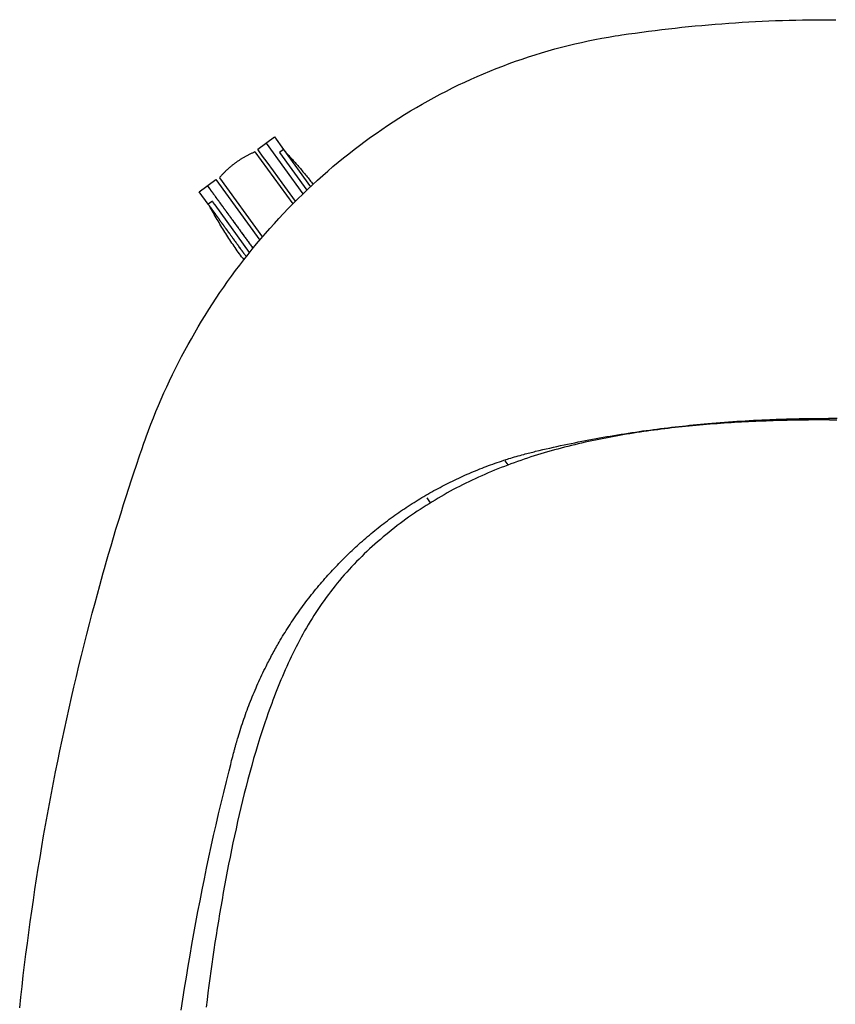
# Model space of a CAD drawing. Units: centimetres. Extents: x 1950 to 3651, y 451 to 1071.
# Drawn here: x 2191 to 2223, y 715 to 753 of the extents above; entities that cross this region are included whole.
import ezdxf

# ---------------------------------------------------------------- set-up
doc = ezdxf.new("R2010")
doc.units = ezdxf.units.CM
doc.layers.add('NURUS FURNITURE', color=7, linetype='Continuous')

# ---------------------------------------------------------------- blocks, each defined once
blk = doc.blocks.new('Toya Low Back W_Castors')
at = {"layer": 'NURUS FURNITURE'}
for p, q in [((-22.236, -5.005), (-21.589, -4.535)), ((-21.589, -4.535), (-21.236, -5.021)), ((-21.906, -4.78), (-20.486, -6.734)), ((-22.344, -5.112), (-20.882, -7.125)), ((-21.236, -5.021), (-21.398, -5.138)), ((-21.398, -5.138), (-20.34, -6.594)), ((-21.236, -5.021), (-20.194, -6.456)), ((-24.502, -6.651), (-23.854, -6.181)), ((-23.854, -6.181), (-22.155, -8.52)), ((-23.719, -6.112), (-22.055, -8.402)), ((-24.149, -7.137), (-24.502, -6.651)), ((-23.987, -7.019), (-24.149, -7.137)), ((-26.941, -17.265), (-26.794, -16.828)), ((-12.548, -17.213), (-12.671, -17.057)), ((-15.695, -18.491), (-15.566, -18.684)), ((-28.527, -22.542), (-28.346, -21.879)), ((-23.345, -29.04), (-23.281, -28.79))]:
    blk.add_line(p, q, dxfattribs=at)
for points in [[(-26.721, -16.614, 0), (-26.637, -16.37, 0), (-26.594, -16.248, 0), (-26.549, -16.125, 0), (-26.459, -15.88, 0), (-26.366, -15.636, 0), (-26.27, -15.393, 0), (-26.172, -15.151, 0), (-26.071, -14.91, 0), (-25.968, -14.67, 0), (-25.862, -14.431, 0), (-25.754, -14.194, 0), (-25.644, -13.957, 0), (-25.531, -13.721, 0), (-25.415, -13.487, 0), (-25.298, -13.253, 0), (-25.177, -13.021, 0), (-25.055, -12.79, 0), (-24.93, -12.56, 0), (-24.802, -12.332, 0), (-24.672, -12.105, 0), (-24.54, -11.879, 0), (-24.406, -11.654, 0), (-24.269, -11.431, 0), (-24.129, -11.21, 0), (-23.988, -10.989, 0), (-23.844, -10.771, 0), (-23.698, -10.553, 0), (-23.549, -10.338, 0), (-23.398, -10.123, 0), (-23.245, -9.911, 0), (-23.09, -9.699, 0), (-22.932, -9.49, 0), (-22.772, -9.282, 0), (-22.61, -9.076, 0), (-22.446, -8.871, 0), (-22.279, -8.669, 0), (-22.11, -8.468, 0), (-21.939, -8.268, 0), (-21.766, -8.071, 0), (-21.591, -7.875, 0), (-21.414, -7.682, 0), (-21.234, -7.49, 0), (-21.052, -7.3, 0), (-20.868, -7.112, 0), (-20.683, -6.926, 0), (-20.495, -6.742, 0), (-20.305, -6.56, 0), (-20.112, -6.38, 0), (-19.918, -6.203, 0), (-19.722, -6.027, 0), (-19.524, -5.854, 0), (-19.324, -5.682, 0), (-19.122, -5.513, 0), (-18.918, -5.346, 0), (-18.712, -5.182, 0), (-18.504, -5.019, 0), (-18.294, -4.86, 0), (-18.083, -4.702, 0), (-17.869, -4.547, 0), (-17.654, -4.394, 0), (-17.437, -4.244, 0), (-17.219, -4.096, 0), (-16.998, -3.95, 0), (-16.776, -3.807, 0), (-16.552, -3.667, 0), (-16.326, -3.529, 0), (-16.099, -3.394, 0), (-15.87, -3.262, 0), (-15.64, -3.132, 0), (-15.408, -3.005, 0), (-15.174, -2.881, 0), (-14.939, -2.759, 0), (-14.702, -2.64, 0), (-14.464, -2.524, 0), (-14.225, -2.411, 0), (-13.984, -2.301, 0), (-13.742, -2.193, 0), (-13.499, -2.088, 0), (-13.254, -1.987, 0), (-13.008, -1.888, 0), (-12.761, -1.792, 0), (-12.513, -1.699, 0), (-12.264, -1.609, 0), (-12.013, -1.521, 0), (-11.761, -1.437, 0), (-11.509, -1.356, 0), (-11.255, -1.278, 0), (-11, -1.204, 0), (-10.745, -1.132, 0), (-10.488, -1.063, 0), (-10.231, -0.998, 0), (-9.973, -0.936, 0), (-9.714, -0.877, 0), (-9.454, -0.821, 0), (-9.193, -0.768, 0), (-8.932, -0.719, 0), (-8.67, -0.673, 0), (-8.408, -0.63, 0), (-8.278, -0.61, 0), (-8.212, -0.6, 0), (-8.148, -0.59, 0), (-7.892, -0.552, 0), (-7.635, -0.516, 0), (-7.378, -0.481, 0), (-7.121, -0.446, 0), (-6.863, -0.414, 0), (-6.605, -0.382, 0), (-6.347, -0.352, 0), (-6.089, -0.323, 0), (-5.831, -0.295, 0), (-5.573, -0.268, 0), (-5.315, -0.243, 0), (-5.056, -0.219, 0), (-4.797, -0.196, 0), (-4.539, -0.174, 0), (-4.28, -0.154, 0), (-4.02, -0.135, 0), (-3.761, -0.117, 0), (-3.502, -0.1, 0), (-3.242, -0.085, 0), (-2.983, -0.071, 0), (-2.723, -0.059, 0), (-2.464, -0.047, 0), (-2.204, -0.037, 0), (-1.945, -0.029, 0), (-1.686, -0.021, 0), (-1.426, -0.015, 0), (-1.167, -0.009, 0), (-0.908, -0.005, 0), (-0.648, -0.002, 0), (-0.389, -0.001, 0), (-0.13, 0, 0), (0.13, 0, 0)], [(-22.344, -5.112, 0), (-22.369, -5.123, 0), (-22.393, -5.133, 0), (-22.417, -5.144, 0), (-22.442, -5.155, 0), (-22.466, -5.166, 0), (-22.49, -5.177, 0), (-22.514, -5.189, 0), (-22.538, -5.2, 0), (-22.562, -5.212, 0), (-22.586, -5.224, 0), (-22.61, -5.236, 0), (-22.634, -5.248, 0), (-22.657, -5.261, 0), (-22.681, -5.274, 0), (-22.704, -5.287, 0), (-22.728, -5.3, 0), (-22.751, -5.313, 0), (-22.775, -5.326, 0), (-22.798, -5.34, 0), (-22.821, -5.354, 0), (-22.844, -5.367, 0), (-22.867, -5.382, 0), (-22.89, -5.396, 0), (-22.912, -5.41, 0), (-22.935, -5.425, 0), (-22.957, -5.44, 0), (-22.98, -5.455, 0), (-23.002, -5.47, 0), (-23.024, -5.485, 0), (-23.046, -5.5, 0), (-23.068, -5.516, 0), (-23.09, -5.532, 0), (-23.112, -5.548, 0), (-23.133, -5.564, 0), (-23.155, -5.58, 0), (-23.176, -5.596, 0), (-23.198, -5.613, 0), (-23.219, -5.629, 0), (-23.24, -5.646, 0), (-23.261, -5.663, 0), (-23.281, -5.68, 0), (-23.302, -5.698, 0), (-23.322, -5.715, 0), (-23.343, -5.733, 0), (-23.363, -5.75, 0), (-23.383, -5.768, 0), (-23.403, -5.786, 0), (-23.423, -5.804, 0), (-23.442, -5.823, 0), (-23.462, -5.841, 0), (-23.481, -5.86, 0), (-23.5, -5.878, 0), (-23.52, -5.897, 0), (-23.538, -5.916, 0), (-23.557, -5.935, 0), (-23.576, -5.954, 0), (-23.594, -5.973, 0), (-23.613, -5.993, 0), (-23.631, -6.012, 0), (-23.649, -6.032, 0), (-23.667, -6.052, 0), (-23.684, -6.072, 0), (-23.702, -6.092, 0), (-23.719, -6.112, 0)], [(-20.773, -7.016, 0), (-21.294, -6.302, 0), (-21.631, -5.838, 0), (-21.868, -5.512, 0), (-22.044, -5.271, 0), (-22.186, -5.074, 0), (-22.236, -5.005, 0)], [(-21.178, -5.101, 0), (-21.142, -5.139, 0), (-21.107, -5.177, 0), (-21.071, -5.215, 0), (-21.036, -5.254, 0), (-21.001, -5.292, 0), (-20.966, -5.33, 0), (-20.931, -5.369, 0), (-20.896, -5.407, 0), (-20.861, -5.446, 0), (-20.827, -5.485, 0), (-20.792, -5.524, 0), (-20.758, -5.563, 0), (-20.723, -5.602, 0), (-20.689, -5.641, 0), (-20.655, -5.68, 0), (-20.621, -5.719, 0), (-20.587, -5.759, 0), (-20.553, -5.798, 0), (-20.52, -5.838, 0), (-20.486, -5.878, 0), (-20.453, -5.918, 0), (-20.419, -5.958, 0), (-20.386, -5.998, 0), (-20.353, -6.038, 0), (-20.32, -6.078, 0), (-20.287, -6.118, 0), (-20.255, -6.159, 0), (-20.222, -6.199, 0), (-20.189, -6.24, 0), (-20.157, -6.28, 0), (-20.125, -6.321, 0), (-20.092, -6.362, 0)], [(-22.431, -8.821, 0), (-22.449, -8.796, 0), (-22.467, -8.771, 0), (-22.486, -8.745, 0), (-22.504, -8.72, 0), (-22.523, -8.694, 0), (-22.542, -8.668, 0), (-22.56, -8.643, 0), (-22.579, -8.617, 0), (-22.598, -8.591, 0), (-22.617, -8.565, 0), (-22.636, -8.539, 0), (-22.655, -8.513, 0), (-22.674, -8.486, 0), (-22.693, -8.46, 0), (-22.712, -8.434, 0), (-22.731, -8.407, 0), (-22.75, -8.381, 0), (-22.77, -8.355, 0), (-22.789, -8.328, 0), (-22.808, -8.302, 0), (-22.827, -8.275, 0), (-22.847, -8.249, 0), (-22.866, -8.222, 0), (-22.885, -8.196, 0), (-22.904, -8.169, 0), (-22.924, -8.143, 0), (-22.943, -8.116, 0), (-22.962, -8.09, 0), (-22.981, -8.063, 0), (-23, -8.037, 0), (-23.02, -8.01, 0), (-23.039, -7.984, 0), (-23.058, -7.958, 0), (-23.077, -7.932, 0), (-23.096, -7.905, 0), (-23.115, -7.879, 0), (-23.134, -7.853, 0), (-23.153, -7.827, 0), (-23.172, -7.801, 0), (-23.19, -7.776, 0), (-23.209, -7.75, 0), (-23.228, -7.724, 0), (-23.246, -7.699, 0), (-23.264, -7.673, 0), (-23.283, -7.648, 0), (-23.301, -7.623, 0), (-23.319, -7.598, 0), (-23.337, -7.573, 0), (-23.355, -7.549, 0), (-23.373, -7.524, 0), (-23.391, -7.5, 0), (-23.408, -7.475, 0), (-23.426, -7.451, 0), (-23.443, -7.428, 0), (-23.46, -7.404, 0), (-23.477, -7.38, 0), (-23.494, -7.357, 0), (-23.511, -7.334, 0), (-23.528, -7.311, 0), (-23.544, -7.288, 0), (-23.561, -7.266, 0), (-23.577, -7.244, 0), (-23.593, -7.221, 0), (-23.609, -7.2, 0), (-23.624, -7.178, 0), (-23.64, -7.157, 0), (-23.655, -7.136, 0), (-23.67, -7.115, 0), (-23.685, -7.094, 0), (-23.7, -7.074, 0), (-23.715, -7.054, 0), (-23.729, -7.034, 0), (-23.743, -7.015, 0), (-23.757, -6.995, 0), (-23.771, -6.976, 0), (-23.785, -6.958, 0), (-23.798, -6.939, 0), (-23.811, -6.921, 0), (-23.824, -6.903, 0), (-23.837, -6.886, 0), (-23.849, -6.869, 0), (-23.861, -6.852, 0), (-23.874, -6.835, 0), (-23.885, -6.819, 0), (-23.897, -6.803, 0), (-23.908, -6.787, 0), (-23.919, -6.772, 0), (-23.93, -6.757, 0), (-23.941, -6.742, 0), (-23.951, -6.728, 0), (-23.962, -6.714, 0), (-23.972, -6.7, 0), (-23.981, -6.687, 0), (-23.991, -6.674, 0), (-24, -6.661, 0), (-24.009, -6.648, 0), (-24.018, -6.636, 0), (-24.027, -6.625, 0), (-24.035, -6.613, 0), (-24.043, -6.602, 0), (-24.051, -6.591, 0), (-24.058, -6.581, 0), (-24.066, -6.571, 0), (-24.073, -6.561, 0), (-24.08, -6.552, 0), (-24.086, -6.543, 0), (-24.092, -6.534, 0), (-24.099, -6.525, 0), (-24.104, -6.517, 0), (-24.11, -6.509, 0), (-24.116, -6.502, 0), (-24.121, -6.495, 0), (-24.126, -6.488, 0), (-24.13, -6.482, 0), (-24.135, -6.475, 0), (-24.139, -6.47, 0), (-24.143, -6.464, 0), (-24.147, -6.459, 0), (-24.15, -6.454, 0), (-24.154, -6.449, 0), (-24.157, -6.445, 0), (-24.16, -6.441, 0), (-24.162, -6.437, 0), (-24.165, -6.434, 0), (-24.167, -6.431, 0), (-24.169, -6.428, 0), (-24.168, -6.43, 0), (-24.165, -6.434, 0), (-24.163, -6.437, 0), (-24.16, -6.441, 0), (-24.157, -6.446, 0), (-24.153, -6.45, 0), (-24.149, -6.455, 0), (-24.145, -6.461, 0), (-24.141, -6.467, 0), (-24.137, -6.473, 0), (-24.132, -6.479, 0), (-24.127, -6.486, 0), (-24.122, -6.494, 0), (-24.116, -6.501, 0), (-24.11, -6.509, 0), (-24.104, -6.518, 0), (-24.098, -6.527, 0), (-24.091, -6.536, 0), (-24.084, -6.545, 0), (-24.077, -6.555, 0), (-24.069, -6.566, 0), (-24.061, -6.577, 0), (-24.053, -6.588, 0), (-24.045, -6.6, 0), (-24.036, -6.612, 0), (-24.027, -6.624, 0), (-24.018, -6.637, 0), (-24.008, -6.65, 0), (-23.998, -6.663, 0), (-23.988, -6.677, 0), (-23.977, -6.692, 0), (-23.967, -6.707, 0), (-23.956, -6.722, 0), (-23.944, -6.737, 0), (-23.933, -6.753, 0), (-23.921, -6.77, 0), (-23.909, -6.786, 0), (-23.896, -6.804, 0), (-23.883, -6.821, 0), (-23.87, -6.839, 0), (-23.857, -6.857, 0), (-23.844, -6.876, 0), (-23.83, -6.895, 0), (-23.816, -6.915, 0), (-23.801, -6.934, 0), (-23.786, -6.955, 0), (-23.772, -6.975, 0), (-23.756, -6.996, 0), (-23.741, -7.017, 0), (-23.725, -7.039, 0), (-23.709, -7.061, 0), (-23.693, -7.083, 0), (-23.676, -7.106, 0), (-23.66, -7.129, 0), (-23.643, -7.152, 0), (-23.625, -7.176, 0), (-23.608, -7.2, 0), (-23.59, -7.224, 0), (-23.572, -7.249, 0), (-23.554, -7.274, 0), (-23.536, -7.299, 0), (-23.517, -7.325, 0), (-23.498, -7.351, 0), (-23.479, -7.377, 0), (-23.46, -7.403, 0), (-23.441, -7.43, 0), (-23.421, -7.457, 0), (-23.401, -7.484, 0), (-23.381, -7.512, 0), (-23.361, -7.539, 0), (-23.341, -7.567, 0), (-23.32, -7.596, 0), (-23.3, -7.624, 0), (-23.279, -7.653, 0), (-23.258, -7.682, 0), (-23.237, -7.711, 0), (-23.215, -7.74, 0), (-23.194, -7.769, 0), (-23.172, -7.799, 0), (-23.15, -7.829, 0), (-23.129, -7.859, 0), (-23.107, -7.889, 0), (-23.085, -7.92, 0), (-23.062, -7.95, 0), (-23.04, -7.981, 0), (-23.018, -8.012, 0), (-22.995, -8.043, 0), (-22.973, -8.074, 0), (-22.95, -8.105, 0), (-22.927, -8.136, 0), (-22.904, -8.167, 0), (-22.882, -8.199, 0), (-22.859, -8.23, 0), (-22.836, -8.262, 0), (-22.813, -8.294, 0), (-22.789, -8.326, 0), (-22.766, -8.357, 0), (-22.743, -8.389, 0), (-22.72, -8.421, 0), (-22.697, -8.453, 0), (-22.673, -8.485, 0), (-22.65, -8.517, 0), (-22.627, -8.549, 0), (-22.604, -8.581, 0), (-22.58, -8.613, 0), (-22.557, -8.645, 0), (-22.534, -8.677, 0), (-22.51, -8.709, 0), (-22.487, -8.741, 0), (-22.464, -8.773, 0), (-22.441, -8.805, 0), (-22.418, -8.837, 0)], [(-22.677, -9.161, 0), (-22.697, -9.134, 0), (-22.716, -9.107, 0), (-22.735, -9.081, 0), (-22.755, -9.054, 0), (-22.774, -9.028, 0), (-22.793, -9.001, 0), (-22.813, -8.974, 0), (-22.832, -8.948, 0), (-22.852, -8.921, 0), (-22.871, -8.894, 0), (-22.89, -8.867, 0), (-22.91, -8.841, 0), (-22.929, -8.814, 0), (-22.949, -8.788, 0), (-22.968, -8.761, 0), (-22.987, -8.734, 0), (-23.006, -8.708, 0), (-23.026, -8.681, 0), (-23.045, -8.655, 0), (-23.064, -8.629, 0), (-23.083, -8.602, 0), (-23.102, -8.576, 0), (-23.121, -8.55, 0), (-23.14, -8.524, 0), (-23.159, -8.498, 0), (-23.178, -8.472, 0), (-23.196, -8.447, 0), (-23.215, -8.421, 0), (-23.234, -8.396, 0), (-23.252, -8.37, 0), (-23.27, -8.345, 0), (-23.289, -8.32, 0), (-23.307, -8.295, 0), (-23.325, -8.27, 0), (-23.343, -8.246, 0), (-23.36, -8.221, 0), (-23.378, -8.197, 0), (-23.396, -8.173, 0), (-23.413, -8.149, 0), (-23.43, -8.125, 0), (-23.448, -8.101, 0), (-23.465, -8.078, 0), (-23.481, -8.055, 0), (-23.498, -8.032, 0), (-23.515, -8.009, 0), (-23.531, -7.986, 0), (-23.547, -7.964, 0), (-23.563, -7.942, 0), (-23.579, -7.92, 0), (-23.595, -7.899, 0), (-23.61, -7.877, 0), (-23.626, -7.856, 0), (-23.641, -7.835, 0), (-23.656, -7.815, 0), (-23.671, -7.794, 0), (-23.685, -7.774, 0), (-23.7, -7.754, 0), (-23.714, -7.735, 0), (-23.728, -7.716, 0), (-23.742, -7.697, 0), (-23.755, -7.678, 0), (-23.769, -7.659, 0), (-23.782, -7.641, 0), (-23.795, -7.624, 0), (-23.808, -7.606, 0), (-23.82, -7.589, 0), (-23.832, -7.572, 0), (-23.845, -7.555, 0), (-23.856, -7.539, 0), (-23.868, -7.523, 0), (-23.879, -7.507, 0), (-23.89, -7.492, 0), (-23.901, -7.477, 0), (-23.912, -7.462, 0), (-23.923, -7.448, 0), (-23.933, -7.434, 0), (-23.943, -7.42, 0), (-23.952, -7.407, 0), (-23.962, -7.394, 0), (-23.971, -7.381, 0), (-23.98, -7.369, 0), (-23.989, -7.357, 0), (-23.997, -7.345, 0), (-24.006, -7.334, 0), (-24.014, -7.322, 0), (-24.022, -7.312, 0), (-24.029, -7.301, 0), (-24.036, -7.291, 0), (-24.044, -7.282, 0), (-24.05, -7.272, 0), (-24.057, -7.263, 0), (-24.063, -7.254, 0), (-24.069, -7.246, 0), (-24.075, -7.238, 0), (-24.081, -7.23, 0), (-24.086, -7.223, 0), (-24.092, -7.216, 0), (-24.097, -7.209, 0), (-24.101, -7.202, 0), (-24.106, -7.196, 0), (-24.11, -7.19, 0), (-24.114, -7.185, 0), (-24.118, -7.18, 0), (-24.121, -7.175, 0), (-24.125, -7.17, 0), (-24.128, -7.166, 0), (-24.131, -7.162, 0), (-24.133, -7.158, 0), (-24.136, -7.155, 0), (-24.138, -7.152, 0), (-24.14, -7.149, 0)], [(-24.137, -7.153, 0), (-24.135, -7.156, 0), (-24.132, -7.159, 0), (-24.13, -7.163, 0), (-24.127, -7.166, 0), (-24.125, -7.17, 0), (-24.122, -7.174, 0), (-24.118, -7.179, 0), (-24.115, -7.183, 0), (-24.111, -7.188, 0), (-24.108, -7.193, 0), (-24.104, -7.199, 0), (-24.1, -7.204, 0), (-24.095, -7.21, 0), (-24.091, -7.217, 0), (-24.086, -7.223, 0), (-24.081, -7.23, 0), (-24.076, -7.237, 0), (-24.071, -7.244, 0), (-24.065, -7.252, 0), (-24.06, -7.259, 0), (-24.054, -7.267, 0), (-24.048, -7.276, 0), (-24.042, -7.284, 0), (-24.035, -7.293, 0), (-24.029, -7.302, 0), (-24.022, -7.312, 0), (-24.015, -7.321, 0), (-24.008, -7.331, 0), (-24, -7.341, 0), (-23.993, -7.352, 0), (-23.985, -7.362, 0), (-23.977, -7.373, 0), (-23.969, -7.385, 0), (-23.96, -7.396, 0), (-23.952, -7.408, 0), (-23.943, -7.42, 0), (-23.934, -7.432, 0), (-23.925, -7.445, 0), (-23.916, -7.457, 0), (-23.906, -7.47, 0), (-23.897, -7.484, 0), (-23.887, -7.497, 0), (-23.877, -7.511, 0), (-23.867, -7.525, 0), (-23.856, -7.539, 0), (-23.846, -7.554, 0), (-23.835, -7.568, 0), (-23.824, -7.583, 0), (-23.813, -7.598, 0), (-23.802, -7.614, 0), (-23.791, -7.629, 0), (-23.779, -7.645, 0), (-23.768, -7.661, 0), (-23.756, -7.678, 0), (-23.744, -7.694, 0), (-23.732, -7.711, 0), (-23.72, -7.728, 0), (-23.707, -7.745, 0), (-23.695, -7.762, 0), (-23.682, -7.779, 0), (-23.669, -7.797, 0), (-23.656, -7.815, 0), (-23.643, -7.833, 0), (-23.63, -7.851, 0), (-23.617, -7.869, 0), (-23.603, -7.888, 0), (-23.589, -7.907, 0), (-23.576, -7.925, 0), (-23.562, -7.944, 0), (-23.548, -7.964, 0), (-23.534, -7.983, 0), (-23.52, -8.002, 0), (-23.506, -8.022, 0), (-23.492, -8.041, 0), (-23.477, -8.061, 0), (-23.463, -8.081, 0), (-23.448, -8.101, 0), (-23.434, -8.121, 0), (-23.419, -8.141, 0), (-23.404, -8.162, 0), (-23.389, -8.182, 0), (-23.374, -8.203, 0), (-23.36, -8.223, 0), (-23.345, -8.244, 0), (-23.329, -8.264, 0), (-23.314, -8.285, 0), (-23.299, -8.306, 0), (-23.284, -8.327, 0), (-23.269, -8.348, 0), (-23.254, -8.369, 0), (-23.238, -8.39, 0), (-23.223, -8.411, 0), (-23.208, -8.432, 0), (-23.192, -8.454, 0), (-23.177, -8.475, 0), (-23.161, -8.496, 0), (-23.146, -8.517, 0), (-23.131, -8.538, 0), (-23.115, -8.56, 0), (-23.1, -8.581, 0), (-23.084, -8.602, 0), (-23.069, -8.623, 0), (-23.053, -8.645, 0), (-23.038, -8.666, 0), (-23.023, -8.687, 0), (-23.007, -8.708, 0), (-22.992, -8.729, 0), (-22.976, -8.75, 0), (-22.961, -8.771, 0), (-22.946, -8.792, 0), (-22.931, -8.813, 0), (-22.915, -8.834, 0), (-22.9, -8.855, 0), (-22.885, -8.876, 0), (-22.87, -8.897, 0), (-22.855, -8.918, 0), (-22.84, -8.938, 0), (-22.825, -8.959, 0), (-22.81, -8.979, 0), (-22.795, -9, 0), (-22.78, -9.02, 0), (-22.766, -9.041, 0), (-22.751, -9.061, 0)], [(-22.86, -9.166, 0), (-22.902, -9.108, 0), (-22.944, -9.049, 0), (-22.985, -8.99, 0), (-23.027, -8.931, 0), (-23.068, -8.872, 0), (-23.109, -8.813, 0), (-23.149, -8.754, 0), (-23.19, -8.694, 0), (-23.23, -8.634, 0), (-23.27, -8.574, 0), (-23.31, -8.514, 0), (-23.349, -8.454, 0), (-23.389, -8.393, 0), (-23.428, -8.333, 0), (-23.467, -8.272, 0), (-23.505, -8.211, 0), (-23.544, -8.15, 0), (-23.582, -8.089, 0), (-23.62, -8.028, 0), (-23.657, -7.966, 0), (-23.695, -7.904, 0), (-23.732, -7.843, 0), (-23.769, -7.781, 0), (-23.806, -7.719, 0), (-23.842, -7.657, 0), (-23.878, -7.594, 0), (-23.914, -7.532, 0), (-23.95, -7.469, 0), (-23.985, -7.406, 0), (-24.021, -7.344, 0), (-24.055, -7.281, 0), (-24.09, -7.218, 0)], [(-22.549, -8.999, 0), (-23.883, -7.162, 0), (-23.889, -7.154, 0), (-23.895, -7.146, 0), (-23.954, -7.065, 0), (-23.957, -7.061, 0), (-23.96, -7.056, 0), (-23.963, -7.052, 0), (-23.966, -7.048, 0), (-23.968, -7.045, 0), (-23.971, -7.041, 0), (-23.973, -7.038, 0), (-23.975, -7.035, 0)], [(-22.86, -9.166, 0), (-22.817, -9.225, 0), (-22.773, -9.283, 0)], [(-0.124, -15.475, 0), (-0.396, -15.475, 0), (-0.667, -15.476, 0), (-0.939, -15.478, 0), (-1.211, -15.481, 0), (-1.482, -15.485, 0), (-1.754, -15.491, 0), (-2.026, -15.497, 0), (-2.297, -15.505, 0), (-2.569, -15.515, 0), (-2.705, -15.52, 0), (-2.841, -15.525, 0), (-2.976, -15.531, 0), (-3.112, -15.537, 0), (-3.248, -15.543, 0), (-3.383, -15.55, 0), (-3.519, -15.557, 0), (-3.655, -15.565, 0), (-3.79, -15.573, 0), (-3.926, -15.581, 0), (-4.062, -15.59, 0), (-4.197, -15.599, 0), (-4.333, -15.608, 0), (-4.468, -15.618, 0), (-4.604, -15.628, 0), (-4.739, -15.639, 0), (-4.874, -15.65, 0), (-5.01, -15.661, 0), (-5.145, -15.673, 0), (-5.28, -15.685, 0), (-5.416, -15.698, 0), (-5.551, -15.711, 0), (-5.686, -15.725, 0), (-5.821, -15.739, 0), (-5.956, -15.753, 0), (-6.091, -15.768, 0), (-6.226, -15.784, 0), (-6.361, -15.799, 0), (-6.496, -15.816, 0), (-6.631, -15.832, 0), (-6.765, -15.85, 0), (-6.9, -15.867, 0), (-7.035, -15.886, 0), (-7.169, -15.904, 0), (-7.304, -15.924, 0), (-7.438, -15.944, 0), (-7.573, -15.964, 0), (-7.707, -15.985, 0), (-7.841, -16.006, 0), (-7.975, -16.028, 0), (-8.109, -16.051, 0), (-8.243, -16.074, 0), (-8.377, -16.098, 0), (-8.51, -16.122, 0), (-8.644, -16.147, 0), (-8.777, -16.173, 0), (-8.91, -16.199, 0), (-9.043, -16.225, 0), (-9.176, -16.253, 0), (-9.309, -16.281, 0), (-9.442, -16.31, 0), (-9.575, -16.339, 0), (-9.707, -16.369, 0), (-9.839, -16.4, 0), (-9.972, -16.431, 0), (-10.104, -16.463, 0), (-10.235, -16.496, 0), (-10.367, -16.529, 0), (-10.498, -16.563, 0), (-10.63, -16.598, 0), (-10.761, -16.634, 0), (-10.892, -16.671, 0), (-11.022, -16.708, 0), (-11.153, -16.746, 0), (-11.283, -16.785, 0), (-11.412, -16.824, 0), (-11.542, -16.865, 0), (-11.671, -16.906, 0), (-11.8, -16.949, 0), (-11.929, -16.992, 0), (-12.058, -17.036, 0), (-12.186, -17.081, 0), (-12.314, -17.126, 0), (-12.441, -17.173, 0), (-12.568, -17.22, 0), (-12.695, -17.269, 0), (-12.822, -17.318, 0), (-12.948, -17.368, 0), (-13.074, -17.419, 0), (-13.199, -17.471, 0), (-13.324, -17.524, 0), (-13.449, -17.578, 0), (-13.573, -17.632, 0), (-13.697, -17.688, 0), (-13.82, -17.745, 0), (-13.943, -17.802, 0), (-14.065, -17.861, 0), (-14.187, -17.92, 0), (-14.309, -17.981, 0), (-14.43, -18.042, 0), (-14.55, -18.105, 0), (-14.67, -18.168, 0), (-14.79, -18.232, 0), (-14.909, -18.298, 0), (-15.027, -18.364, 0), (-15.145, -18.431, 0), (-15.262, -18.5, 0), (-15.378, -18.569, 0), (-15.494, -18.639, 0), (-15.61, -18.711, 0), (-15.725, -18.783, 0), (-15.839, -18.856, 0), (-15.952, -18.93, 0), (-16.065, -19.005, 0), (-16.177, -19.082, 0), (-16.289, -19.159, 0), (-16.4, -19.237, 0), (-16.51, -19.316, 0), (-16.62, -19.396, 0), (-16.728, -19.476, 0)], [(-4.83, -15.615, 0), (-4.669, -15.601, 0), (-4.508, -15.587, 0), (-4.348, -15.574, 0), (-4.187, -15.562, 0), (-4.026, -15.55, 0), (-3.865, -15.538, 0), (-3.705, -15.527, 0), (-3.544, -15.517, 0), (-3.384, -15.507, 0), (-3.223, -15.497, 0), (-3.063, -15.488, 0), (-2.903, -15.48, 0), (-2.743, -15.472, 0), (-2.583, -15.465, 0), (-2.423, -15.458, 0), (-2.262, -15.451, 0), (-2.182, -15.448, 0), (-2.101, -15.445, 0), (-1.94, -15.44, 0), (-1.779, -15.435, 0), (-1.618, -15.431, 0), (-1.456, -15.427, 0), (-1.294, -15.423, 0), (-1.132, -15.42, 0), (-0.97, -15.418, 0), (-0.808, -15.416, 0), (-0.645, -15.414, 0), (-0.483, -15.413, 0), (-0.32, -15.412, 0), (-0.157, -15.411, 0), (0.006, -15.411, 0), (0.169, -15.411, 0)], [(-0.124, -15.475, 0), (0.019, -15.475, 0), (0.161, -15.475, 0)], [(-11.486, -16.687, 0), (-11.349, -16.655, 0), (-11.212, -16.622, 0), (-11.075, -16.591, 0), (-10.938, -16.56, 0), (-10.801, -16.529, 0), (-10.663, -16.498, 0), (-10.526, -16.468, 0), (-10.389, -16.439, 0), (-10.251, -16.41, 0), (-10.114, -16.381, 0), (-9.977, -16.353, 0), (-9.839, -16.325, 0), (-9.701, -16.298, 0), (-9.564, -16.271, 0), (-9.426, -16.245, 0), (-9.288, -16.219, 0), (-9.15, -16.193, 0), (-9.012, -16.168, 0), (-8.874, -16.143, 0), (-8.736, -16.119, 0), (-8.598, -16.096, 0), (-8.459, -16.072, 0), (-8.321, -16.049, 0), (-8.182, -16.027, 0), (-8.044, -16.005, 0), (-7.905, -15.983, 0), (-7.766, -15.962, 0), (-7.627, -15.941, 0), (-7.488, -15.921, 0), (-7.35, -15.901, 0), (-7.211, -15.882, 0), (-7.072, -15.863, 0)], [(-7.072, -15.863, 0), (-6.933, -15.845, 0), (-6.793, -15.827, 0), (-6.654, -15.809, 0), (-6.514, -15.792, 0)], [(-6.514, -15.792, 0), (-6.374, -15.775, 0), (-6.234, -15.759, 0), (-6.093, -15.743, 0), (-5.953, -15.727, 0)], [(-5.953, -15.727, 0), (-5.813, -15.711, 0), (-5.672, -15.697, 0), (-5.532, -15.682, 0), (-5.391, -15.668, 0), (-5.251, -15.654, 0), (-5.111, -15.641, 0), (-4.97, -15.628, 0), (-4.83, -15.615, 0)], [(-26.794, -16.828, 0), (-26.758, -16.721, 0), (-26.721, -16.614, 0)], [(-11.944, -16.804, 0), (-11.887, -16.788, 0), (-11.83, -16.773, 0), (-11.773, -16.758, 0), (-11.716, -16.744, 0), (-11.659, -16.729, 0), (-11.601, -16.715, 0), (-11.543, -16.701, 0), (-11.486, -16.687, 0)], [(-21.408, -24.068, 0), (-21.363, -23.991, 0), (-21.317, -23.914, 0), (-21.271, -23.838, 0), (-21.225, -23.761, 0), (-21.178, -23.686, 0), (-21.13, -23.61, 0), (-21.083, -23.534, 0), (-21.035, -23.459, 0), (-20.986, -23.384, 0), (-20.937, -23.31, 0), (-20.888, -23.235, 0), (-20.838, -23.161, 0), (-20.787, -23.088, 0), (-20.737, -23.014, 0), (-20.686, -22.941, 0), (-20.634, -22.868, 0), (-20.582, -22.795, 0), (-20.53, -22.723, 0), (-20.477, -22.651, 0), (-20.424, -22.579, 0), (-20.371, -22.508, 0), (-20.317, -22.437, 0), (-20.262, -22.366, 0), (-20.208, -22.296, 0), (-20.152, -22.225, 0), (-20.097, -22.156, 0), (-20.041, -22.086, 0), (-19.985, -22.017, 0), (-19.928, -21.948, 0), (-19.871, -21.879, 0), (-19.813, -21.811, 0), (-19.756, -21.743, 0), (-19.697, -21.676, 0), (-19.639, -21.608, 0), (-19.58, -21.541, 0), (-19.52, -21.475, 0), (-19.46, -21.408, 0), (-19.4, -21.342, 0), (-19.34, -21.277, 0), (-19.279, -21.211, 0), (-19.218, -21.147, 0), (-19.156, -21.082, 0), (-19.094, -21.018, 0), (-19.032, -20.954, 0), (-18.969, -20.89, 0), (-18.906, -20.827, 0), (-18.842, -20.764, 0), (-18.779, -20.702, 0), (-18.714, -20.64, 0), (-18.65, -20.578, 0), (-18.585, -20.516, 0), (-18.52, -20.455, 0), (-18.454, -20.395, 0), (-18.388, -20.335, 0), (-18.322, -20.275, 0), (-18.256, -20.215, 0), (-18.189, -20.156, 0), (-18.121, -20.097, 0), (-18.054, -20.039, 0), (-17.986, -19.981, 0), (-17.918, -19.923, 0), (-17.849, -19.866, 0), (-17.78, -19.809, 0), (-17.711, -19.753, 0), (-17.642, -19.697, 0), (-17.572, -19.641, 0), (-17.502, -19.586, 0), (-17.431, -19.531, 0), (-17.36, -19.477, 0), (-17.289, -19.423, 0), (-17.218, -19.369, 0), (-17.146, -19.316, 0), (-17.074, -19.263, 0), (-17.002, -19.211, 0), (-16.929, -19.159, 0), (-16.856, -19.107, 0), (-16.783, -19.056, 0), (-16.71, -19.005, 0), (-16.636, -18.955, 0), (-16.562, -18.905, 0), (-16.488, -18.855, 0), (-16.413, -18.806, 0), (-16.338, -18.758, 0), (-16.263, -18.71, 0), (-16.187, -18.662, 0), (-16.112, -18.614, 0), (-16.036, -18.568, 0), (-15.96, -18.521, 0), (-15.883, -18.475, 0), (-15.806, -18.429, 0), (-15.729, -18.384, 0), (-15.652, -18.339, 0), (-15.574, -18.295, 0), (-15.497, -18.251, 0), (-15.419, -18.208, 0), (-15.34, -18.165, 0), (-15.262, -18.122, 0), (-15.183, -18.08, 0), (-15.104, -18.039, 0), (-15.025, -17.998, 0), (-14.945, -17.957, 0), (-14.866, -17.917, 0), (-14.786, -17.877, 0), (-14.705, -17.838, 0), (-14.625, -17.799, 0), (-14.544, -17.76, 0), (-14.463, -17.722, 0), (-14.382, -17.685, 0), (-14.301, -17.648, 0), (-14.22, -17.611, 0), (-14.138, -17.575, 0), (-14.056, -17.54, 0), (-13.974, -17.504, 0), (-13.892, -17.47, 0), (-13.809, -17.436, 0), (-13.726, -17.402, 0), (-13.644, -17.369, 0), (-13.56, -17.336, 0), (-13.477, -17.303, 0), (-13.394, -17.272, 0), (-13.31, -17.24, 0), (-13.226, -17.209, 0), (-13.142, -17.179, 0), (-13.058, -17.149, 0), (-12.974, -17.12, 0), (-12.889, -17.091, 0), (-12.805, -17.062, 0), (-12.72, -17.034, 0)], [(-12.72, -17.034, 0), (-12.67, -17.018, 0), (-12.62, -17.002, 0), (-12.57, -16.986, 0), (-12.52, -16.971, 0)], [(-12.52, -16.971, 0), (-12.449, -16.949, 0), (-12.377, -16.927, 0), (-12.306, -16.906, 0), (-12.234, -16.885, 0), (-12.162, -16.864, 0), (-12.089, -16.843, 0), (-12.017, -16.823, 0), (-11.944, -16.804, 0)], [(-28.001, -20.661, 0), (-27.908, -20.341, 0), (-27.813, -20.021, 0), (-27.717, -19.702, 0), (-27.62, -19.383, 0), (-27.521, -19.065, 0), (-27.422, -18.746, 0), (-27.321, -18.428, 0), (-27.219, -18.111, 0), (-27.116, -17.793, 0), (-27.012, -17.476, 0), (-26.941, -17.265, 0)], [(-16.728, -19.476, 0), (-16.84, -19.561, 0), (-16.951, -19.647, 0), (-17.061, -19.733, 0), (-17.17, -19.821, 0), (-17.278, -19.91, 0), (-17.386, -19.999, 0), (-17.493, -20.09, 0), (-17.598, -20.182, 0), (-17.703, -20.274, 0), (-17.807, -20.368, 0), (-17.91, -20.463, 0), (-18.013, -20.558, 0), (-18.114, -20.655, 0), (-18.214, -20.753, 0), (-18.313, -20.851, 0), (-18.411, -20.951, 0), (-18.508, -21.051, 0), (-18.605, -21.153, 0), (-18.7, -21.256, 0), (-18.794, -21.359, 0), (-18.886, -21.464, 0), (-18.978, -21.57, 0), (-19.069, -21.676, 0), (-19.158, -21.784, 0), (-19.246, -21.893, 0), (-19.333, -22.002, 0), (-19.419, -22.113, 0), (-19.504, -22.224, 0), (-19.587, -22.337, 0), (-19.669, -22.45, 0), (-19.75, -22.565, 0), (-19.829, -22.68, 0), (-19.907, -22.796, 0), (-19.984, -22.913, 0), (-20.06, -23.031, 0), (-20.134, -23.15, 0), (-20.208, -23.269, 0), (-20.28, -23.389, 0), (-20.351, -23.51, 0), (-20.42, -23.632, 0), (-20.489, -23.754, 0), (-20.556, -23.877, 0), (-20.622, -24, 0), (-20.687, -24.125, 0), (-20.751, -24.249, 0), (-20.814, -24.375, 0), (-20.876, -24.5, 0), (-20.937, -24.627, 0), (-20.996, -24.753, 0), (-21.055, -24.88, 0), (-21.113, -25.008, 0), (-21.17, -25.136, 0), (-21.226, -25.264, 0), (-21.282, -25.393, 0), (-21.336, -25.522, 0), (-21.39, -25.652, 0), (-21.443, -25.781, 0), (-21.495, -25.911, 0), (-21.546, -26.042, 0), (-21.596, -26.173, 0), (-21.646, -26.303, 0), (-21.695, -26.435, 0), (-21.743, -26.566, 0), (-21.791, -26.698, 0), (-21.838, -26.83, 0), (-21.884, -26.962, 0), (-21.975, -27.227, 0), (-22.063, -27.493, 0), (-22.149, -27.759, 0), (-22.233, -28.027, 0), (-22.314, -28.295, 0), (-22.393, -28.563, 0), (-22.469, -28.832, 0), (-22.544, -29.102, 0), (-22.617, -29.373, 0), (-22.687, -29.643, 0), (-22.756, -29.915, 0), (-22.823, -30.186, 0), (-22.889, -30.458, 0), (-22.952, -30.731, 0), (-23.014, -31.004, 0), (-23.075, -31.277, 0), (-23.134, -31.55, 0), (-23.192, -31.824, 0), (-23.249, -32.098, 0), (-23.305, -32.372, 0), (-23.359, -32.646, 0), (-23.412, -32.921, 0), (-23.465, -33.196, 0), (-23.516, -33.471, 0), (-23.566, -33.746, 0), (-23.615, -34.021, 0), (-23.663, -34.297, 0), (-23.71, -34.573, 0), (-23.756, -34.849, 0), (-23.801, -35.125, 0), (-23.845, -35.401, 0), (-23.888, -35.677, 0), (-23.929, -35.954, 0), (-23.97, -36.231, 0), (-24.01, -36.508, 0), (-24.049, -36.785, 0), (-24.087, -37.062, 0), (-24.124, -37.339, 0), (-24.16, -37.617, 0), (-24.196, -37.894, 0), (-24.23, -38.172, 0)], [(-28.161, -21.217, 0), (-28.082, -20.939, 0), (-28.001, -20.661, 0)], [(-28.346, -21.879, 0), (-28.208, -21.382, 0), (-28.161, -21.217, 0)], [(-31.441, -38.205, 0), (-31.396, -37.788, 0), (-31.349, -37.371, 0), (-31.301, -36.954, 0), (-31.251, -36.538, 0), (-31.199, -36.122, 0), (-31.145, -35.706, 0), (-31.09, -35.29, 0), (-31.033, -34.874, 0), (-30.974, -34.459, 0), (-30.913, -34.043, 0), (-30.851, -33.629, 0), (-30.787, -33.214, 0), (-30.722, -32.799, 0), (-30.654, -32.385, 0), (-30.585, -31.971, 0), (-30.514, -31.558, 0), (-30.442, -31.144, 0), (-30.368, -30.731, 0), (-30.292, -30.319, 0), (-30.214, -29.906, 0), (-30.135, -29.494, 0), (-30.054, -29.082, 0), (-29.971, -28.671, 0), (-29.887, -28.26, 0), (-29.801, -27.849, 0), (-29.713, -27.438, 0), (-29.623, -27.028, 0), (-29.532, -26.618, 0), (-29.439, -26.209, 0), (-29.344, -25.8, 0), (-29.248, -25.391, 0), (-29.15, -24.983, 0), (-29.05, -24.575, 0), (-28.949, -24.167, 0), (-28.846, -23.76, 0), (-28.741, -23.354, 0), (-28.635, -22.947, 0), (-28.527, -22.542, 0)], [(-21.666, -24.529, 0), (-21.635, -24.471, 0), (-21.603, -24.412, 0), (-21.571, -24.355, 0), (-21.539, -24.297, 0), (-21.506, -24.239, 0), (-21.474, -24.182, 0), (-21.441, -24.125, 0), (-21.408, -24.068, 0)], [(-21.911, -25, 0), (-21.881, -24.941, 0), (-21.851, -24.882, 0), (-21.821, -24.823, 0), (-21.791, -24.764, 0), (-21.76, -24.705, 0), (-21.729, -24.646, 0), (-21.698, -24.587, 0), (-21.666, -24.529, 0)], [(-22.997, -27.74, 0), (-22.971, -27.652, 0), (-22.943, -27.564, 0), (-22.916, -27.476, 0), (-22.887, -27.388, 0), (-22.859, -27.3, 0), (-22.83, -27.213, 0), (-22.8, -27.125, 0), (-22.77, -27.038, 0), (-22.74, -26.951, 0), (-22.709, -26.864, 0), (-22.677, -26.777, 0), (-22.645, -26.691, 0), (-22.613, -26.604, 0), (-22.58, -26.518, 0), (-22.547, -26.432, 0), (-22.513, -26.346, 0), (-22.479, -26.261, 0), (-22.444, -26.175, 0), (-22.409, -26.09, 0), (-22.374, -26.005, 0), (-22.338, -25.92, 0), (-22.301, -25.835, 0), (-22.264, -25.751, 0), (-22.227, -25.667, 0), (-22.189, -25.583, 0), (-22.151, -25.499, 0), (-22.112, -25.415, 0), (-22.073, -25.332, 0), (-22.033, -25.249, 0), (-21.993, -25.165, 0), (-21.952, -25.083, 0), (-21.911, -25, 0)], [(-23.064, -27.97, 0), (-23.048, -27.912, 0), (-23.031, -27.855, 0), (-23.014, -27.797, 0), (-22.997, -27.74, 0)], [(-23.204, -28.49, 0), (-23.169, -28.354, 0), (-23.152, -28.287, 0), (-23.143, -28.255, 0), (-23.134, -28.222, 0), (-23.125, -28.189, 0), (-23.117, -28.157, 0), (-23.108, -28.125, 0), (-23.099, -28.094, 0), (-23.091, -28.062, 0), (-23.082, -28.031, 0), (-23.073, -28, 0), (-23.064, -27.97, 0)], [(-23.281, -28.79, 0), (-23.262, -28.715, 0), (-23.243, -28.64, 0), (-23.224, -28.565, 0), (-23.204, -28.49, 0)], [(-25.192, -38.286, 0), (-25.128, -37.862, 0), (-25.062, -37.438, 0), (-24.994, -37.015, 0), (-24.925, -36.592, 0), (-24.853, -36.169, 0), (-24.78, -35.747, 0), (-24.704, -35.325, 0), (-24.627, -34.903, 0), (-24.548, -34.482, 0), (-24.467, -34.061, 0), (-24.384, -33.64, 0), (-24.299, -33.22, 0), (-24.212, -32.8, 0), (-24.123, -32.38, 0), (-24.033, -31.961, 0), (-23.94, -31.543, 0), (-23.846, -31.124, 0), (-23.749, -30.707, 0), (-23.651, -30.289, 0), (-23.551, -29.872, 0), (-23.449, -29.456, 0), (-23.345, -29.04, 0)]]:
    blk.add_polyline3d(points, dxfattribs=at)

msp = doc.modelspace()

# ---------------------------------------------------------------- block references
at = {"layer": 'NURUS FURNITURE'}
msp.add_blockref('Toya Low Back W_Castors', (2222.407, 752.66), dxfattribs=at)

doc.saveas('drawing.dxf')
